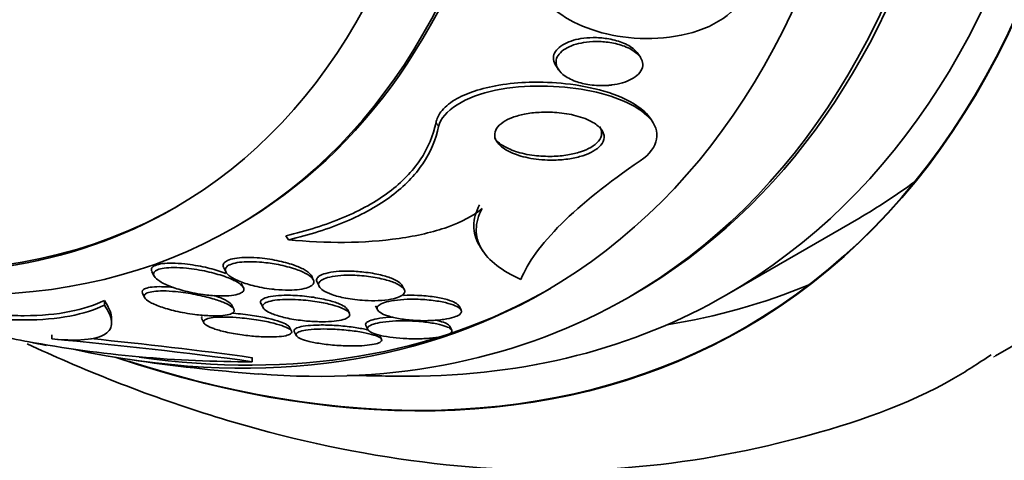
# Model space of a CAD drawing. Units: millimetres. Extents: x 0 to 1478, y 0 to 1758.
# Drawn here: x 237 to 247, y 445 to 450 of the extents above; entities that cross this region are included whole.
import ezdxf
from ezdxf import colors
from ezdxf.entities.mleader import LeaderData, LeaderLine
from ezdxf.math import Vec2, Vec3

# ---------------------------------------------------------------- set-up
doc = ezdxf.new("R2010")
doc.units = ezdxf.units.MM
doc.layers.add('DV6_Défaut', color=7, linetype='Continuous')
doc.layers.add('Défaut', color=7, linetype='Continuous')

# ---------------------------------------------------------------- blocks, each defined once
blk = doc.blocks.new('_DOT')
at = {"color": 0}
blk.add_line((0, 0), (-1, 0), dxfattribs=at)
at = {"color": 0, "const_width": 0.333}
blk.add_lwpolyline([(-0.1665, 0, 1), (0.1665, 0, 1)], format="xyb", close=True, dxfattribs=at)
blk = doc.blocks.new('SE5')
at = {"layer": 'DV6_Défaut', "color": 7, "linetype": 'Continuous', "lineweight": 35}
for p, q in [((243.354, 449.468), (243.327, 449.508)), ((242.454, 449.376), (242.481, 449.334)), ((243.489, 448.774), (243.461, 448.815)), ((239.014, 447.648), (239.056, 447.672)), ((244.272, 446.931), (245.686, 447.747)), ((239.598, 447.52), (239.57, 447.563)), ((241.651, 447.434), (241.677, 447.394)), ((238.141, 447.179), (238.164, 447.133)), ((238.908, 447.221), (238.931, 447.175)), ((239.863, 447.093), (239.842, 447.137)), ((239.116, 447.011), (239.094, 447.056)), ((239.903, 447.067), (239.925, 447.023)), ((240.833, 446.989), (240.812, 447.032)), ((238.039, 446.95), (238.062, 446.903)), ((243.226, 446.904), (243.287, 446.939)), ((237.633, 446.822), (237.633, 446.872)), ((239.016, 446.779), (238.994, 446.823)), ((239.305, 446.838), (239.326, 446.794)), ((240.527, 446.814), (240.547, 446.773)), ((241.44, 446.771), (241.42, 446.811)), ((240.248, 446.735), (240.227, 446.777)), ((237.71, 446.64), (237.71, 446.688)), ((238.673, 446.677), (238.694, 446.634)), ((240.424, 446.604), (240.444, 446.563)), ((241.339, 446.557), (241.319, 446.598)), ((247.146, 446.28), (247.747, 446.627)), ((237.071, 446.461), (237.071, 446.504)), ((239.63, 446.545), (239.61, 446.586)), ((239.659, 446.54), (239.681, 446.497)), ((240.592, 446.457), (240.572, 446.5)), ((239.21, 446.218), (239.21, 446.262))]:
    blk.add_line(p, q, dxfattribs=at)
at = {"layer": 'DV6_Défaut', "color": 7, "linetype": 'Continuous', "lineweight": 18}
blk.add_line((241.201, 448.73), (241.173, 448.773), dxfattribs=at)
at = {"layer": 'DV6_Défaut', "color": 7, "linetype": 'Continuous', "lineweight": 35}
for centre, radius, start, end in [((240.863, 466.324), 20.3, 256.9596, 259.0666), ((239.176, 459.263), 13.045, 259.5389, 270.1482), ((233.062, 401.478), 45.161, 82.1752, 84.9067), ((233.327, 403.825), 42.842, 82.1076, 84.4251), ((240.863, 466.324), 20.3, 261.6335, 265.5104), ((240.863, 466.324), 20.26, 268.2017, 270.0434)]:
    blk.add_arc(centre, radius, start, end, dxfattribs=at)
for centre, major_axis, start_param, end_param in [((244.598, 468.481), (13.417, -23.239), 0, 3.401435), ((244.138, 468.215), (13.294, -23.026), 0, 3.446829), ((244.138, 468.215), (13.267, -22.98), 0, 3.381674), ((243.714, 467.97), (13.173, -22.816), 0, 3.441293), ((243.007, 467.562), (12.953, -22.435), 0, 3.501547), ((243.007, 467.562), (12.925, -22.387), 0, 3.476037), ((240.532, 466.133), (11.988, -20.764), 0, 3.616357), ((240.178, 465.929), (11.823, -20.477), 0, 3.665205), ((240.178, 465.929), (-11.792, 20.425), 2.64128, 6.283185), ((239.265, 465.402), (11.327, -19.62), 0, 3.481962), ((239.265, 465.402), (11, -19.053), 0, 3.141593), ((237.497, 464.381), (10.25, -17.754), 0, 3.141593), ((235.022, 462.952), (9.453, -16.373), 0, 3.722005), ((235.022, 462.952), (9.45, -16.368), 0, 3.721835), ((234.287, 462.528), (9, -15.588), 0, 3.141593), ((235.022, 462.952), (9.25, -16.021), 0, 3.462818), ((234.226, 462.493), (9, -15.588), 0, 3.519205), ((233.588, 462.124), (8.75, -15.155), 0, 3.63494), ((231.431, 460.879), (7.625, -13.207), 0, 3.141593), ((231.389, 460.854), (7.625, -13.207), 0, 3.811956), ((231.001, 460.63), (7.375, -12.774), 0, 4.02647), ((231.001, 460.63), (7.375, -12.774), 5.398308, 6.283185), ((231.042, 460.654), (-7.375, 12.774), 2.412945, 3.141593), ((236.436, 463.769), (9.25, -16.021), 0, 0.066555), ((231.389, 460.854), (7.625, -13.207), 5.612822, 6.283185), ((236.436, 463.769), (9.45, -16.368), 6.066748, 6.208289), ((233.588, 462.124), (8.75, -15.155), 5.802269, 6.283185), ((233.644, 462.156), (-8.75, 15.155), 2.716366, 3.141593), ((235.022, 462.952), (9.25, -16.021), 5.96196, 6.283185), ((234.226, 462.493), (9, -15.588), 5.905573, 6.283185), ((235.022, 462.952), (9.453, -16.373), 5.703168, 6.283185), ((235.022, 462.952), (9.45, -16.368), 5.713991, 6.283185), ((239.265, 465.402), (11.327, -19.62), 5.927915, 6.283185), ((240.178, 465.929), (11.823, -20.477), 5.784268, 6.283185), ((240.532, 466.133), (11.988, -20.764), 5.808421, 6.283185)]:
    blk.add_ellipse(centre, major_axis=major_axis, ratio=0.57735, start_param=start_param, end_param=end_param, dxfattribs=at)
at = {"layer": 'DV6_Défaut', "color": 7, "linetype": 'Continuous', "lineweight": 18}
for centre, major_axis, start_param, end_param in [((238.558, 464.993), (11, -19.053), 0.019229, 3.140661), ((236.896, 464.034), (10.25, -17.754), 0, 3.140559), ((236.896, 464.034), (10.25, -17.754), 6.280865, 6.283185)]:
    blk.add_ellipse(centre, major_axis=major_axis, ratio=0.57735, start_param=start_param, end_param=end_param, dxfattribs=at)
at = {"layer": 'DV6_Défaut', "color": 7, "linetype": 'Continuous', "lineweight": 35}
for points, knots in [([(244.507, 450.287), (244.503, 450.081), (244.29, 449.859), (243.657, 449.646), (243.291, 449.647), (242.701, 449.786), (242.458, 449.923), (242.178, 450.277), (242.144, 450.512), (242.319, 450.708)], [0, 0, 0, 0, 0.25, 0.25, 0.5, 0.5, 0.75, 0.75, 1, 1, 1, 1]), ([(242.453, 449.377), (242.446, 449.387), (242.441, 449.397), (242.437, 449.407), (242.427, 449.43), (242.423, 449.455), (242.428, 449.481), (242.432, 449.502), (242.443, 449.524), (242.459, 449.544), (242.475, 449.564), (242.498, 449.584), (242.526, 449.601), (242.552, 449.616), (242.582, 449.63), (242.614, 449.641), (242.647, 449.652), (242.684, 449.661), (242.72, 449.667), (242.762, 449.674), (242.806, 449.677), (242.849, 449.678), (242.9, 449.678), (242.951, 449.675), (242.998, 449.667), (243.055, 449.658), (243.109, 449.644), (243.156, 449.626), (243.209, 449.606), (243.255, 449.58), (243.289, 449.55), (243.305, 449.537), (243.318, 449.522), (243.328, 449.507)], [0, 0, 0, 0, 0.041002, 0.041002, 0.041002, 0.136714, 0.136714, 0.136714, 0.217644, 0.217644, 0.217644, 0.298992, 0.298992, 0.298992, 0.374135, 0.374135, 0.374135, 0.452667, 0.452667, 0.452667, 0.543367, 0.543367, 0.543367, 0.653078, 0.653078, 0.653078, 0.785069, 0.785069, 0.785069, 0.93328, 0.93328, 0.93328, 1, 1, 1, 1]), ([(243.013, 449.168), (242.946, 449.162), (242.877, 449.165), (242.815, 449.174), (242.761, 449.181), (242.709, 449.194), (242.664, 449.21), (242.611, 449.23), (242.564, 449.255), (242.528, 449.284), (242.499, 449.308), (242.477, 449.336), (242.464, 449.365), (242.455, 449.388), (242.451, 449.414), (242.456, 449.439), (242.461, 449.46), (242.471, 449.482), (242.487, 449.502), (242.504, 449.522), (242.527, 449.542), (242.554, 449.559), (242.58, 449.574), (242.61, 449.588), (242.642, 449.599), (242.676, 449.61), (242.712, 449.619), (242.749, 449.625), (242.791, 449.632), (242.835, 449.636), (242.877, 449.636), (242.928, 449.637), (242.979, 449.633), (243.027, 449.626), (243.084, 449.617), (243.137, 449.603), (243.184, 449.585), (243.237, 449.565), (243.283, 449.539), (243.317, 449.509), (243.344, 449.485), (243.363, 449.459), (243.373, 449.431), (243.382, 449.408), (243.383, 449.383), (243.377, 449.359), (243.37, 449.334), (243.356, 449.309), (243.333, 449.286), (243.313, 449.267), (243.287, 449.248), (243.257, 449.233), (243.229, 449.218), (243.197, 449.205), (243.164, 449.195), (243.128, 449.185), (243.089, 449.177), (243.051, 449.172), (243.038, 449.17), (243.026, 449.169), (243.013, 449.168)], [0, 0, 0, 0, 0.072615, 0.072615, 0.072615, 0.135251, 0.135251, 0.135251, 0.208691, 0.208691, 0.208691, 0.268774, 0.268774, 0.268774, 0.316667, 0.316667, 0.316667, 0.357196, 0.357196, 0.357196, 0.397934, 0.397934, 0.397934, 0.435588, 0.435588, 0.435588, 0.474944, 0.474944, 0.474944, 0.52038, 0.52038, 0.52038, 0.575301, 0.575301, 0.575301, 0.641309, 0.641309, 0.641309, 0.71535, 0.71535, 0.71535, 0.773242, 0.773242, 0.773242, 0.82015, 0.82015, 0.82015, 0.867539, 0.867539, 0.867539, 0.908056, 0.908056, 0.908056, 0.946096, 0.946096, 0.946096, 0.986945, 0.986945, 0.986945, 1, 1, 1, 1]), ([(241.173, 448.773), (241.18, 448.81), (241.198, 448.848), (241.225, 448.884), (241.259, 448.93), (241.31, 448.974), (241.374, 449.013), (241.434, 449.048), (241.505, 449.08), (241.582, 449.106), (241.664, 449.133), (241.753, 449.154), (241.845, 449.17), (241.95, 449.187), (242.061, 449.198), (242.169, 449.201), (242.3, 449.205), (242.43, 449.2), (242.554, 449.186), (242.701, 449.17), (242.841, 449.143), (242.966, 449.106), (243.102, 449.066), (243.224, 449.013), (243.317, 448.951), (243.379, 448.909), (243.429, 448.863), (243.463, 448.813)], [0, 0, 0, 0, 0.072494, 0.072494, 0.072494, 0.165279, 0.165279, 0.165279, 0.251462, 0.251462, 0.251462, 0.34205, 0.34205, 0.34205, 0.446924, 0.446924, 0.446924, 0.573423, 0.573423, 0.573423, 0.72398, 0.72398, 0.72398, 0.88979, 0.88979, 0.88979, 1, 1, 1, 1]), ([(241.201, 448.73), (241.235, 448.895), (241.489, 449.051), (242.129, 449.18), (242.482, 449.171), (243.072, 449.062), (243.322, 448.96), (243.578, 448.685), (243.56, 448.503), (243.353, 448.363)], [0, 0, 0, 0, 0.25, 0.25, 0.5, 0.5, 0.75, 0.75, 1, 1, 1, 1]), ([(242.395, 448.37), (242.312, 448.37), (242.23, 448.379), (242.156, 448.394), (242.086, 448.409), (242.021, 448.43), (241.967, 448.455), (241.91, 448.482), (241.863, 448.516), (241.833, 448.553), (241.813, 448.578), (241.801, 448.606), (241.799, 448.634), (241.798, 448.658), (241.805, 448.683), (241.819, 448.707), (241.834, 448.731), (241.858, 448.754), (241.889, 448.775), (241.917, 448.794), (241.952, 448.811), (241.99, 448.825), (242.029, 448.84), (242.073, 448.852), (242.117, 448.861), (242.168, 448.871), (242.222, 448.877), (242.275, 448.88), (242.338, 448.884), (242.401, 448.883), (242.462, 448.878), (242.534, 448.872), (242.603, 448.86), (242.666, 448.844), (242.735, 448.826), (242.799, 448.802), (242.848, 448.772), (242.889, 448.748), (242.922, 448.72), (242.943, 448.69), (242.96, 448.665), (242.969, 448.639), (242.968, 448.611), (242.967, 448.584), (242.954, 448.555), (242.931, 448.529), (242.912, 448.506), (242.883, 448.484), (242.849, 448.464), (242.817, 448.446), (242.779, 448.43), (242.739, 448.417), (242.696, 448.404), (242.649, 448.393), (242.601, 448.385), (242.546, 448.376), (242.49, 448.371), (242.434, 448.37), (242.421, 448.37), (242.408, 448.37), (242.395, 448.37)], [0, 0, 0, 0, 0.072818, 0.072818, 0.072818, 0.142147, 0.142147, 0.142147, 0.215374, 0.215374, 0.215374, 0.264908, 0.264908, 0.264908, 0.306963, 0.306963, 0.306963, 0.349263, 0.349263, 0.349263, 0.387907, 0.387907, 0.387907, 0.42761, 0.42761, 0.42761, 0.472776, 0.472776, 0.472776, 0.526734, 0.526734, 0.526734, 0.591113, 0.591113, 0.591113, 0.663368, 0.663368, 0.663368, 0.722403, 0.722403, 0.722403, 0.770668, 0.770668, 0.770668, 0.819416, 0.819416, 0.819416, 0.861187, 0.861187, 0.861187, 0.900123, 0.900123, 0.900123, 0.941411, 0.941411, 0.941411, 0.988851, 0.988851, 0.988851, 1, 1, 1, 1]), ([(239.57, 447.563), (239.793, 447.614), (239.998, 447.678), (240.367, 447.834), (240.533, 447.927), (240.809, 448.134), (240.92, 448.249), (241.088, 448.498), (241.144, 448.633), (241.173, 448.773)], [0, 0, 0, 0, 0.25, 0.25, 0.5, 0.5, 0.75, 0.75, 1, 1, 1, 1]), ([(239.598, 447.52), (239.821, 447.571), (240.026, 447.636), (240.395, 447.792), (240.561, 447.885), (240.836, 448.092), (240.947, 448.206), (241.115, 448.455), (241.172, 448.589), (241.201, 448.73)], [0, 0, 0, 0, 0.25, 0.25, 0.5, 0.5, 0.75, 0.75, 1, 1, 1, 1]), ([(242.918, 448.729), (242.933, 448.705), (242.942, 448.68), (242.941, 448.654), (242.941, 448.627), (242.93, 448.598), (242.907, 448.571), (242.888, 448.548), (242.86, 448.525), (242.826, 448.506), (242.794, 448.488), (242.757, 448.472), (242.716, 448.459), (242.674, 448.445), (242.627, 448.434), (242.58, 448.426), (242.526, 448.417), (242.469, 448.412), (242.414, 448.41), (242.349, 448.409), (242.284, 448.412), (242.223, 448.419), (242.151, 448.428), (242.082, 448.443), (242.022, 448.463), (241.995, 448.472), (241.969, 448.483), (241.945, 448.494)], [0, 0, 0, 0, 0.108782, 0.108782, 0.108782, 0.227008, 0.227008, 0.227008, 0.327936, 0.327936, 0.327936, 0.421478, 0.421478, 0.421478, 0.520322, 0.520322, 0.520322, 0.633723, 0.633723, 0.633723, 0.768728, 0.768728, 0.768728, 0.927924, 0.927924, 0.927924, 1, 1, 1, 1]), ([(241.945, 448.494), (241.887, 448.52), (241.839, 448.553), (241.809, 448.59), (241.804, 448.595), (241.801, 448.601), (241.797, 448.606)], [0, 0, 0, 0, 0.877577, 0.877577, 0.877577, 1, 1, 1, 1]), ([(243.353, 448.363), (243.007, 448.128), (242.727, 447.904), (242.403, 447.582), (242.312, 447.477), (242.168, 447.28), (242.115, 447.186), (242.08, 447.097)], [0, 0, 0, 0, 0.5, 0.5, 0.75, 0.75, 1, 1, 1, 1]), ([(241.649, 447.436), (241.643, 447.445), (241.637, 447.455), (241.594, 447.529), (241.575, 447.598), (241.576, 447.741), (241.596, 447.817), (241.638, 447.894)], [0, 0, 0, 0, 0.067773, 0.067773, 0.533887, 0.533887, 1, 1, 1, 1]), ([(241.665, 447.854), (241.575, 447.777), (241.446, 447.709), (241.143, 447.601), (240.966, 447.561), (240.593, 447.507), (240.395, 447.494), (240, 447.49), (239.798, 447.5), (239.598, 447.52)], [0, 0, 0, 0, 0.25, 0.25, 0.5, 0.5, 0.75, 0.75, 1, 1, 1, 1]), ([(242.08, 447.097), (241.979, 447.141), (241.893, 447.19), (241.751, 447.299), (241.696, 447.36), (241.621, 447.489), (241.602, 447.558), (241.603, 447.701), (241.623, 447.777), (241.665, 447.854)], [0, 0, 0, 0, 0.25, 0.25, 0.5, 0.5, 0.75, 0.75, 1, 1, 1, 1]), ([(239.842, 447.135), (239.84, 447.139), (239.838, 447.143), (239.835, 447.147), (239.821, 447.166), (239.797, 447.184), (239.766, 447.202), (239.734, 447.219), (239.695, 447.236), (239.651, 447.251), (239.599, 447.269), (239.539, 447.285), (239.475, 447.298), (239.408, 447.312), (239.335, 447.322), (239.263, 447.328), (239.217, 447.331), (239.17, 447.333), (239.127, 447.331), (239.091, 447.33), (239.055, 447.327), (239.025, 447.321), (238.994, 447.316), (238.968, 447.308), (238.948, 447.299), (238.93, 447.291), (238.917, 447.281), (238.909, 447.27), (238.902, 447.259), (238.9, 447.248), (238.902, 447.236), (238.903, 447.231), (238.905, 447.227), (238.907, 447.223)], [0, 0, 0, 0, 0.02586, 0.02586, 0.02586, 0.145969, 0.145969, 0.145969, 0.267533, 0.267533, 0.267533, 0.413044, 0.413044, 0.413044, 0.566046, 0.566046, 0.566046, 0.662213, 0.662213, 0.662213, 0.742825, 0.742825, 0.742825, 0.823968, 0.823968, 0.823968, 0.897334, 0.897334, 0.897334, 0.972924, 0.972924, 0.972924, 1, 1, 1, 1]), ([(238.929, 447.16), (238.917, 447.165), (238.903, 447.17), (238.89, 447.175), (238.836, 447.194), (238.775, 447.211), (238.711, 447.226), (238.641, 447.241), (238.566, 447.254), (238.491, 447.262), (238.445, 447.267), (238.398, 447.27), (238.354, 447.27), (238.318, 447.27), (238.283, 447.269), (238.253, 447.265), (238.222, 447.261), (238.196, 447.255), (238.177, 447.246), (238.16, 447.239), (238.148, 447.23), (238.141, 447.221), (238.135, 447.211), (238.133, 447.2), (238.137, 447.189), (238.138, 447.186), (238.139, 447.184), (238.14, 447.181)], [0, 0, 0, 0, 0.048639, 0.048639, 0.048639, 0.239239, 0.239239, 0.239239, 0.445695, 0.445695, 0.445695, 0.573688, 0.573688, 0.573688, 0.679466, 0.679466, 0.679466, 0.786066, 0.786066, 0.786066, 0.88086, 0.88086, 0.88086, 0.977428, 0.977428, 0.977428, 1, 1, 1, 1]), ([(239.457, 446.989), (239.505, 446.985), (239.555, 446.982), (239.603, 446.983), (239.643, 446.983), (239.682, 446.985), (239.716, 446.99), (239.751, 446.995), (239.782, 447.002), (239.806, 447.011), (239.828, 447.018), (239.844, 447.028), (239.855, 447.038), (239.865, 447.048), (239.87, 447.059), (239.87, 447.071), (239.869, 447.083), (239.863, 447.097), (239.852, 447.109), (239.835, 447.128), (239.808, 447.147), (239.774, 447.164), (239.739, 447.182), (239.697, 447.199), (239.65, 447.214), (239.595, 447.231), (239.532, 447.247), (239.466, 447.259), (239.41, 447.269), (239.35, 447.277), (239.29, 447.282), (239.244, 447.285), (239.197, 447.287), (239.152, 447.285), (239.116, 447.284), (239.08, 447.281), (239.05, 447.276), (239.019, 447.27), (238.992, 447.263), (238.972, 447.254), (238.954, 447.245), (238.94, 447.235), (238.933, 447.225), (238.925, 447.214), (238.922, 447.202), (238.925, 447.19), (238.928, 447.174), (238.942, 447.156), (238.961, 447.14), (238.986, 447.119), (239.022, 447.099), (239.065, 447.081), (239.109, 447.062), (239.16, 447.045), (239.216, 447.031), (239.278, 447.015), (239.347, 447.002), (239.419, 446.993), (239.431, 446.992), (239.444, 446.99), (239.457, 446.989)], [0, 0, 0, 0, 0.051256, 0.051256, 0.051256, 0.094066, 0.094066, 0.094066, 0.137226, 0.137226, 0.137226, 0.175261, 0.175261, 0.175261, 0.212952, 0.212952, 0.212952, 0.255109, 0.255109, 0.255109, 0.316958, 0.316958, 0.316958, 0.379525, 0.379525, 0.379525, 0.453443, 0.453443, 0.453443, 0.516138, 0.516138, 0.516138, 0.565071, 0.565071, 0.565071, 0.605586, 0.605586, 0.605586, 0.646373, 0.646373, 0.646373, 0.683212, 0.683212, 0.683212, 0.721054, 0.721054, 0.721054, 0.774517, 0.774517, 0.774517, 0.841973, 0.841973, 0.841973, 0.910189, 0.910189, 0.910189, 0.986597, 0.986597, 0.986597, 1, 1, 1, 1]), ([(238.688, 446.935), (238.74, 446.928), (238.794, 446.923), (238.845, 446.921), (238.886, 446.92), (238.926, 446.92), (238.962, 446.923), (238.999, 446.926), (239.032, 446.931), (239.057, 446.938), (239.079, 446.945), (239.096, 446.953), (239.107, 446.962), (239.117, 446.971), (239.122, 446.981), (239.122, 446.991), (239.122, 447.003), (239.115, 447.015), (239.105, 447.027), (239.089, 447.045), (239.062, 447.063), (239.029, 447.08), (238.996, 447.098), (238.955, 447.115), (238.91, 447.13), (238.855, 447.149), (238.793, 447.166), (238.727, 447.181), (238.658, 447.196), (238.582, 447.209), (238.508, 447.216), (238.462, 447.221), (238.416, 447.224), (238.372, 447.224), (238.336, 447.223), (238.302, 447.222), (238.272, 447.217), (238.243, 447.213), (238.217, 447.207), (238.198, 447.199), (238.182, 447.191), (238.17, 447.183), (238.164, 447.173), (238.157, 447.163), (238.156, 447.152), (238.16, 447.141), (238.166, 447.125), (238.181, 447.108), (238.202, 447.092), (238.23, 447.071), (238.268, 447.051), (238.313, 447.032), (238.359, 447.013), (238.412, 446.995), (238.47, 446.979), (238.537, 446.961), (238.612, 446.946), (238.688, 446.935)], [0, 0, 0, 0, 0.054558, 0.054558, 0.054558, 0.098328, 0.098328, 0.098328, 0.142544, 0.142544, 0.142544, 0.180509, 0.180509, 0.180509, 0.217012, 0.217012, 0.217012, 0.257332, 0.257332, 0.257332, 0.317102, 0.317102, 0.317102, 0.377699, 0.377699, 0.377699, 0.451219, 0.451219, 0.451219, 0.529362, 0.529362, 0.529362, 0.577492, 0.577492, 0.577492, 0.617436, 0.617436, 0.617436, 0.657676, 0.657676, 0.657676, 0.693644, 0.693644, 0.693644, 0.730477, 0.730477, 0.730477, 0.783215, 0.783215, 0.783215, 0.850866, 0.850866, 0.850866, 0.919428, 0.919428, 0.919428, 1, 1, 1, 1]), ([(240.813, 447.031), (240.808, 447.041), (240.799, 447.051), (240.787, 447.061), (240.769, 447.076), (240.743, 447.09), (240.712, 447.103), (240.676, 447.118), (240.631, 447.132), (240.582, 447.144), (240.528, 447.157), (240.466, 447.168), (240.401, 447.175), (240.349, 447.181), (240.293, 447.185), (240.238, 447.186), (240.194, 447.186), (240.149, 447.185), (240.108, 447.181), (240.067, 447.176), (240.028, 447.17), (239.996, 447.161), (239.969, 447.153), (239.946, 447.144), (239.93, 447.134), (239.915, 447.124), (239.905, 447.113), (239.9, 447.102), (239.896, 447.091), (239.897, 447.079), (239.903, 447.067)], [0, 0, 0, 0, 0.07141, 0.07141, 0.07141, 0.180385, 0.180385, 0.180385, 0.309271, 0.309271, 0.309271, 0.453268, 0.453268, 0.453268, 0.570233, 0.570233, 0.570233, 0.665364, 0.665364, 0.665364, 0.761459, 0.761459, 0.761459, 0.843746, 0.843746, 0.843746, 0.921077, 0.921077, 0.921077, 1, 1, 1, 1]), ([(240.412, 446.872), (240.46, 446.869), (240.51, 446.868), (240.557, 446.87), (240.605, 446.873), (240.652, 446.877), (240.692, 446.885), (240.727, 446.892), (240.757, 446.9), (240.781, 446.91), (240.801, 446.919), (240.817, 446.929), (240.827, 446.94), (240.836, 446.951), (240.84, 446.962), (240.839, 446.974), (240.837, 446.986), (240.829, 446.999), (240.815, 447.011), (240.8, 447.026), (240.776, 447.04), (240.748, 447.053), (240.715, 447.068), (240.673, 447.083), (240.627, 447.095), (240.575, 447.108), (240.515, 447.12), (240.453, 447.128), (240.39, 447.136), (240.321, 447.141), (240.255, 447.142), (240.211, 447.142), (240.167, 447.14), (240.126, 447.136), (240.086, 447.132), (240.047, 447.125), (240.016, 447.116), (239.989, 447.109), (239.967, 447.099), (239.951, 447.089), (239.936, 447.079), (239.926, 447.068), (239.922, 447.057), (239.917, 447.045), (239.919, 447.033), (239.926, 447.021), (239.934, 447.006), (239.949, 446.992), (239.968, 446.979), (239.992, 446.964), (240.024, 446.949), (240.061, 446.936), (240.103, 446.92), (240.154, 446.907), (240.21, 446.896), (240.272, 446.884), (240.342, 446.876), (240.412, 446.872)], [0, 0, 0, 0, 0.05193, 0.05193, 0.05193, 0.104431, 0.104431, 0.104431, 0.149297, 0.149297, 0.149297, 0.188916, 0.188916, 0.188916, 0.229116, 0.229116, 0.229116, 0.27414, 0.27414, 0.27414, 0.327201, 0.327201, 0.327201, 0.390128, 0.390128, 0.390128, 0.461293, 0.461293, 0.461293, 0.533182, 0.533182, 0.533182, 0.580138, 0.580138, 0.580138, 0.627551, 0.627551, 0.627551, 0.668583, 0.668583, 0.668583, 0.707296, 0.707296, 0.707296, 0.748965, 0.748965, 0.748965, 0.797437, 0.797437, 0.797437, 0.855453, 0.855453, 0.855453, 0.923261, 0.923261, 0.923261, 1, 1, 1, 1]), ([(238.374, 447.012), (238.33, 447.016), (238.285, 447.019), (238.244, 447.019), (238.208, 447.02), (238.174, 447.019), (238.144, 447.015), (238.115, 447.012), (238.089, 447.007), (238.071, 447), (238.055, 446.993), (238.044, 446.986), (238.039, 446.977), (238.034, 446.969), (238.034, 446.959), (238.039, 446.95)], [0, 0, 0, 0, 0.230494, 0.230494, 0.230494, 0.433795, 0.433795, 0.433795, 0.638638, 0.638638, 0.638638, 0.821135, 0.821135, 0.821135, 1, 1, 1, 1]), ([(238.599, 446.722), (238.651, 446.716), (238.704, 446.711), (238.755, 446.709), (238.796, 446.707), (238.836, 446.707), (238.871, 446.709), (238.907, 446.711), (238.939, 446.716), (238.963, 446.722), (238.984, 446.728), (239, 446.735), (239.009, 446.743), (239.018, 446.751), (239.021, 446.76), (239.019, 446.769), (239.017, 446.779), (239.009, 446.79), (238.996, 446.8), (238.978, 446.816), (238.949, 446.832), (238.914, 446.847), (238.879, 446.862), (238.837, 446.877), (238.791, 446.891), (238.735, 446.907), (238.673, 446.922), (238.607, 446.935), (238.539, 446.949), (238.465, 446.96), (238.393, 446.966), (238.347, 446.971), (238.301, 446.973), (238.258, 446.974), (238.223, 446.974), (238.189, 446.972), (238.161, 446.969), (238.132, 446.965), (238.108, 446.96), (238.091, 446.952), (238.075, 446.946), (238.065, 446.938), (238.061, 446.93), (238.056, 446.921), (238.057, 446.911), (238.063, 446.901), (238.072, 446.887), (238.089, 446.872), (238.113, 446.858), (238.143, 446.84), (238.184, 446.822), (238.231, 446.805), (238.278, 446.789), (238.332, 446.773), (238.391, 446.759), (238.456, 446.744), (238.527, 446.731), (238.599, 446.722)], [0, 0, 0, 0, 0.054963, 0.054963, 0.054963, 0.099603, 0.099603, 0.099603, 0.144681, 0.144681, 0.144681, 0.183542, 0.183542, 0.183542, 0.220865, 0.220865, 0.220865, 0.261815, 0.261815, 0.261815, 0.321359, 0.321359, 0.321359, 0.38162, 0.38162, 0.38162, 0.453913, 0.453913, 0.453913, 0.530399, 0.530399, 0.530399, 0.57922, 0.57922, 0.57922, 0.619954, 0.619954, 0.619954, 0.660973, 0.660973, 0.660973, 0.697836, 0.697836, 0.697836, 0.735541, 0.735541, 0.735541, 0.788642, 0.788642, 0.788642, 0.855711, 0.855711, 0.855711, 0.923552, 0.923552, 0.923552, 1, 1, 1, 1]), ([(238.995, 446.822), (238.991, 446.828), (238.985, 446.836), (238.977, 446.843), (238.959, 446.858), (238.932, 446.874), (238.898, 446.889), (238.87, 446.902), (238.837, 446.914), (238.8, 446.926)], [0, 0, 0, 0, 0.201833, 0.201833, 0.201833, 0.636252, 0.636252, 0.636252, 1, 1, 1, 1]), ([(240.227, 446.776), (240.222, 446.786), (240.212, 446.796), (240.198, 446.806), (240.18, 446.818), (240.154, 446.831), (240.124, 446.842), (240.088, 446.856), (240.044, 446.869), (239.996, 446.88), (239.942, 446.893), (239.881, 446.904), (239.818, 446.912), (239.754, 446.92), (239.685, 446.926), (239.619, 446.927), (239.575, 446.928), (239.531, 446.928), (239.491, 446.925), (239.451, 446.922), (239.413, 446.917), (239.384, 446.91), (239.358, 446.903), (239.337, 446.895), (239.323, 446.887), (239.31, 446.878), (239.303, 446.869), (239.301, 446.86), (239.299, 446.853), (239.301, 446.846), (239.304, 446.839)], [0, 0, 0, 0, 0.080395, 0.080395, 0.080395, 0.18544, 0.18544, 0.18544, 0.310022, 0.310022, 0.310022, 0.451398, 0.451398, 0.451398, 0.595297, 0.595297, 0.595297, 0.690489, 0.690489, 0.690489, 0.786634, 0.786634, 0.786634, 0.869427, 0.869427, 0.869427, 0.946886, 0.946886, 0.946886, 1, 1, 1, 1]), ([(241.421, 446.811), (241.42, 446.812), (241.42, 446.813), (241.419, 446.813), (241.412, 446.825), (241.398, 446.836), (241.379, 446.847), (241.357, 446.859), (241.327, 446.871), (241.292, 446.881), (241.253, 446.892), (241.205, 446.902), (241.154, 446.91), (241.099, 446.918), (241.037, 446.924), (240.975, 446.926), (240.926, 446.928), (240.876, 446.928), (240.827, 446.926)], [0, 0, 0, 0, 0.01301, 0.01301, 0.01301, 0.17663, 0.17663, 0.17663, 0.366571, 0.366571, 0.366571, 0.584421, 0.584421, 0.584421, 0.818838, 0.818838, 0.818838, 1, 1, 1, 1]), ([(237.633, 446.872), (237.528, 446.82), (237.404, 446.78), (237.12, 446.725), (236.96, 446.71), (236.594, 446.709), (236.387, 446.723), (235.94, 446.781), (235.697, 446.824), (235.431, 446.884)], [0, 0, 0, 0, 0.25, 0.25, 0.5, 0.5, 0.75, 0.75, 1, 1, 1, 1]), ([(237.633, 446.822), (237.527, 446.771), (237.405, 446.732), (237.122, 446.678), (236.961, 446.664), (236.595, 446.664), (236.393, 446.678), (235.944, 446.736), (235.696, 446.78), (235.431, 446.84)], [0, 0, 0, 0, 0.25, 0.25, 0.5, 0.5, 0.75, 0.75, 1, 1, 1, 1]), ([(237.071, 446.461), (237.237, 446.446), (237.363, 446.446), (237.556, 446.47), (237.621, 446.494), (237.699, 446.559), (237.714, 446.601), (237.703, 446.701), (237.677, 446.758), (237.633, 446.822)], [0, 0, 0, 0, 0.25, 0.25, 0.5, 0.5, 0.75, 0.75, 1, 1, 1, 1]), ([(237.71, 446.679), (237.709, 446.685), (237.709, 446.692), (237.702, 446.749), (237.677, 446.807), (237.633, 446.872)], [0, 0, 0, 0, 0.115762, 0.115762, 1, 1, 1, 1]), ([(239.81, 446.651), (239.861, 446.647), (239.913, 446.645), (239.963, 446.645), (240.006, 446.645), (240.047, 446.647), (240.085, 446.651), (240.122, 446.655), (240.156, 446.661), (240.182, 446.669), (240.206, 446.675), (240.224, 446.684), (240.235, 446.692), (240.247, 446.701), (240.252, 446.71), (240.252, 446.72), (240.252, 446.73), (240.246, 446.741), (240.234, 446.751), (240.221, 446.763), (240.2, 446.776), (240.175, 446.787), (240.146, 446.8), (240.108, 446.813), (240.066, 446.824), (240.018, 446.838), (239.963, 446.849), (239.904, 446.859), (239.841, 446.869), (239.773, 446.876), (239.706, 446.88), (239.658, 446.883), (239.609, 446.884), (239.563, 446.883), (239.524, 446.882), (239.487, 446.879), (239.454, 446.874), (239.421, 446.87), (239.393, 446.863), (239.371, 446.855), (239.352, 446.848), (239.338, 446.839), (239.33, 446.83), (239.322, 446.821), (239.32, 446.811), (239.323, 446.801), (239.327, 446.79), (239.337, 446.778), (239.352, 446.767), (239.369, 446.754), (239.394, 446.742), (239.424, 446.73), (239.459, 446.716), (239.502, 446.703), (239.549, 446.691), (239.602, 446.678), (239.663, 446.668), (239.726, 446.66), (239.753, 446.656), (239.782, 446.653), (239.81, 446.651)], [0, 0, 0, 0, 0.055029, 0.055029, 0.055029, 0.101374, 0.101374, 0.101374, 0.148107, 0.148107, 0.148107, 0.189068, 0.189068, 0.189068, 0.2286, 0.2286, 0.2286, 0.271435, 0.271435, 0.271435, 0.321115, 0.321115, 0.321115, 0.380131, 0.380131, 0.380131, 0.448507, 0.448507, 0.448507, 0.521193, 0.521193, 0.521193, 0.573138, 0.573138, 0.573138, 0.616782, 0.616782, 0.616782, 0.660727, 0.660727, 0.660727, 0.700196, 0.700196, 0.700196, 0.739782, 0.739782, 0.739782, 0.784031, 0.784031, 0.784031, 0.836345, 0.836345, 0.836345, 0.898669, 0.898669, 0.898669, 0.969393, 0.969393, 0.969393, 1, 1, 1, 1]), ([(240.95, 446.659), (241.001, 446.656), (241.054, 446.655), (241.106, 446.657), (241.158, 446.659), (241.21, 446.663), (241.257, 446.67), (241.297, 446.676), (241.333, 446.684), (241.362, 446.693), (241.388, 446.701), (241.408, 446.711), (241.422, 446.72), (241.435, 446.73), (241.443, 446.74), (241.444, 446.75), (241.446, 446.761), (241.442, 446.772), (241.432, 446.782), (241.42, 446.794), (241.401, 446.806), (241.378, 446.816), (241.35, 446.828), (241.315, 446.839), (241.274, 446.849), (241.229, 446.859), (241.177, 446.868), (241.121, 446.874), (241.063, 446.881), (240.999, 446.885), (240.936, 446.885), (240.888, 446.886), (240.84, 446.884), (240.795, 446.88), (240.749, 446.876), (240.705, 446.87), (240.668, 446.862), (240.637, 446.855), (240.609, 446.846), (240.589, 446.836), (240.57, 446.827), (240.557, 446.817), (240.55, 446.807), (240.543, 446.797), (240.542, 446.786), (240.546, 446.776), (240.551, 446.764), (240.562, 446.753), (240.579, 446.742), (240.599, 446.729), (240.626, 446.717), (240.658, 446.707), (240.695, 446.695), (240.74, 446.685), (240.789, 446.677), (240.838, 446.668), (240.893, 446.662), (240.95, 446.659)], [0, 0, 0, 0, 0.056903, 0.056903, 0.056903, 0.114374, 0.114374, 0.114374, 0.16368, 0.16368, 0.16368, 0.206288, 0.206288, 0.206288, 0.247692, 0.247692, 0.247692, 0.292217, 0.292217, 0.292217, 0.343005, 0.343005, 0.343005, 0.401999, 0.401999, 0.401999, 0.46866, 0.46866, 0.46866, 0.538109, 0.538109, 0.538109, 0.58976, 0.58976, 0.58976, 0.641912, 0.641912, 0.641912, 0.686708, 0.686708, 0.686708, 0.727611, 0.727611, 0.727611, 0.769846, 0.769846, 0.769846, 0.817227, 0.817227, 0.817227, 0.872398, 0.872398, 0.872398, 0.936073, 0.936073, 0.936073, 1, 1, 1, 1]), ([(239.61, 446.586), (239.606, 446.595), (239.595, 446.604), (239.58, 446.613), (239.562, 446.624), (239.538, 446.635), (239.508, 446.645), (239.474, 446.658), (239.432, 446.669), (239.386, 446.68), (239.333, 446.692), (239.274, 446.704), (239.212, 446.713), (239.147, 446.723), (239.078, 446.73), (239.011, 446.735), (239.01, 446.735), (239.008, 446.735), (239.007, 446.735)], [0, 0, 0, 0, 0.142418, 0.142418, 0.142418, 0.312429, 0.312429, 0.312429, 0.514851, 0.514851, 0.514851, 0.74891, 0.74891, 0.74891, 0.995736, 0.995736, 0.995736, 1, 1, 1, 1]), ([(238.674, 446.701), (238.673, 446.7), (238.673, 446.699), (238.672, 446.697), (238.669, 446.691), (238.669, 446.685), (238.672, 446.678)], [0, 0, 0, 0, 0.176854, 0.176854, 0.176854, 1, 1, 1, 1]), ([(239.186, 446.494), (239.239, 446.489), (239.294, 446.485), (239.346, 446.483), (239.389, 446.482), (239.432, 446.482), (239.47, 446.484), (239.508, 446.486), (239.542, 446.49), (239.569, 446.496), (239.592, 446.501), (239.609, 446.507), (239.62, 446.515), (239.63, 446.521), (239.634, 446.529), (239.633, 446.537), (239.632, 446.546), (239.624, 446.555), (239.612, 446.564), (239.597, 446.574), (239.576, 446.584), (239.55, 446.594), (239.52, 446.606), (239.482, 446.618), (239.44, 446.629), (239.391, 446.641), (239.336, 446.653), (239.277, 446.662), (239.214, 446.673), (239.146, 446.681), (239.079, 446.687), (239.028, 446.692), (238.977, 446.694), (238.93, 446.695), (238.89, 446.695), (238.852, 446.694), (238.819, 446.692), (238.786, 446.689), (238.757, 446.684), (238.736, 446.678), (238.718, 446.672), (238.704, 446.666), (238.697, 446.658), (238.691, 446.651), (238.69, 446.642), (238.694, 446.634), (238.699, 446.625), (238.71, 446.615), (238.726, 446.605), (238.744, 446.594), (238.77, 446.583), (238.8, 446.572), (238.835, 446.559), (238.878, 446.547), (238.925, 446.536), (238.979, 446.524), (239.04, 446.513), (239.102, 446.504), (239.13, 446.5), (239.158, 446.497), (239.186, 446.494)], [0, 0, 0, 0, 0.057557, 0.057557, 0.057557, 0.10529, 0.10529, 0.10529, 0.153474, 0.153474, 0.153474, 0.195074, 0.195074, 0.195074, 0.234341, 0.234341, 0.234341, 0.276305, 0.276305, 0.276305, 0.324673, 0.324673, 0.324673, 0.382178, 0.382178, 0.382178, 0.449413, 0.449413, 0.449413, 0.522241, 0.522241, 0.522241, 0.576303, 0.576303, 0.576303, 0.621109, 0.621109, 0.621109, 0.666279, 0.666279, 0.666279, 0.706118, 0.706118, 0.706118, 0.745212, 0.745212, 0.745212, 0.788379, 0.788379, 0.788379, 0.839205, 0.839205, 0.839205, 0.899995, 0.899995, 0.899995, 0.969907, 0.969907, 0.969907, 1, 1, 1, 1]), ([(240.446, 446.557), (240.441, 446.558), (240.435, 446.559), (240.43, 446.561), (240.389, 446.57), (240.341, 446.579), (240.29, 446.586), (240.234, 446.594), (240.172, 446.601), (240.11, 446.605), (240.049, 446.609), (239.984, 446.611), (239.925, 446.61), (239.883, 446.609), (239.843, 446.607), (239.807, 446.603), (239.771, 446.6), (239.739, 446.594), (239.715, 446.588), (239.693, 446.582), (239.677, 446.575), (239.668, 446.568), (239.658, 446.56), (239.655, 446.552), (239.658, 446.544), (239.658, 446.543), (239.658, 446.542), (239.659, 446.541)], [0, 0, 0, 0, 0.020721, 0.020721, 0.020721, 0.181304, 0.181304, 0.181304, 0.357454, 0.357454, 0.357454, 0.531266, 0.531266, 0.531266, 0.651491, 0.651491, 0.651491, 0.772613, 0.772613, 0.772613, 0.880468, 0.880468, 0.880468, 0.984967, 0.984967, 0.984967, 1, 1, 1, 1]), ([(240.715, 446.695), (240.7, 446.694), (240.686, 446.693), (240.672, 446.692), (240.626, 446.689), (240.581, 446.684), (240.544, 446.677), (240.512, 446.671), (240.484, 446.663), (240.464, 446.655), (240.446, 446.647), (240.433, 446.638), (240.426, 446.63), (240.42, 446.622), (240.42, 446.613), (240.424, 446.605)], [0, 0, 0, 0, 0.081849, 0.081849, 0.081849, 0.353494, 0.353494, 0.353494, 0.587306, 0.587306, 0.587306, 0.799138, 0.799138, 0.799138, 1, 1, 1, 1]), ([(240.822, 446.467), (240.874, 446.463), (240.929, 446.462), (240.983, 446.463), (241.037, 446.464), (241.092, 446.467), (241.14, 446.472), (241.183, 446.477), (241.222, 446.484), (241.253, 446.492), (241.28, 446.499), (241.302, 446.507), (241.317, 446.515), (241.331, 446.523), (241.34, 446.532), (241.342, 446.541), (241.344, 446.55), (241.34, 446.559), (241.331, 446.567), (241.32, 446.577), (241.302, 446.587), (241.279, 446.595), (241.253, 446.605), (241.219, 446.614), (241.181, 446.622), (241.138, 446.631), (241.087, 446.638), (241.034, 446.644), (240.978, 446.65), (240.916, 446.653), (240.854, 446.654), (240.805, 446.655), (240.754, 446.654), (240.707, 446.651), (240.659, 446.648), (240.613, 446.643), (240.574, 446.636), (240.54, 446.63), (240.511, 446.623), (240.49, 446.614), (240.47, 446.607), (240.457, 446.598), (240.449, 446.59), (240.441, 446.581), (240.44, 446.572), (240.444, 446.563), (240.449, 446.553), (240.46, 446.544), (240.477, 446.535), (240.496, 446.524), (240.522, 446.515), (240.554, 446.506), (240.589, 446.496), (240.633, 446.488), (240.68, 446.481), (240.724, 446.475), (240.772, 446.47), (240.822, 446.467)], [0, 0, 0, 0, 0.059378, 0.059378, 0.059378, 0.119295, 0.119295, 0.119295, 0.171096, 0.171096, 0.171096, 0.215444, 0.215444, 0.215444, 0.257492, 0.257492, 0.257492, 0.301664, 0.301664, 0.301664, 0.351172, 0.351172, 0.351172, 0.408114, 0.408114, 0.408114, 0.472528, 0.472528, 0.472528, 0.540762, 0.540762, 0.540762, 0.594939, 0.594939, 0.594939, 0.649633, 0.649633, 0.649633, 0.696526, 0.696526, 0.696526, 0.738587, 0.738587, 0.738587, 0.781002, 0.781002, 0.781002, 0.827659, 0.827659, 0.827659, 0.881269, 0.881269, 0.881269, 0.942862, 0.942862, 0.942862, 1, 1, 1, 1]), ([(241.32, 446.597), (241.317, 446.602), (241.313, 446.606), (241.307, 446.611), (241.295, 446.621), (241.276, 446.631), (241.252, 446.639), (241.228, 446.648), (241.199, 446.656), (241.167, 446.662)], [0, 0, 0, 0, 0.196228, 0.196228, 0.196228, 0.603576, 0.603576, 0.603576, 1, 1, 1, 1]), ([(240.322, 446.387), (240.363, 446.388), (240.403, 446.39), (240.438, 446.394), (240.474, 446.397), (240.506, 446.403), (240.531, 446.409), (240.554, 446.415), (240.571, 446.422), (240.582, 446.429), (240.592, 446.436), (240.596, 446.444), (240.595, 446.451), (240.593, 446.46), (240.585, 446.468), (240.572, 446.476), (240.557, 446.486), (240.534, 446.495), (240.508, 446.503), (240.476, 446.513), (240.438, 446.522), (240.396, 446.53), (240.348, 446.539), (240.293, 446.547), (240.236, 446.553), (240.176, 446.56), (240.111, 446.564), (240.048, 446.566), (240, 446.568), (239.951, 446.568), (239.906, 446.566), (239.86, 446.564), (239.817, 446.56), (239.782, 446.555), (239.752, 446.55), (239.727, 446.543), (239.71, 446.536), (239.694, 446.53), (239.684, 446.522), (239.68, 446.515), (239.676, 446.507), (239.678, 446.498), (239.686, 446.49), (239.694, 446.481), (239.709, 446.472), (239.73, 446.463), (239.753, 446.453), (239.783, 446.444), (239.819, 446.435), (239.859, 446.425), (239.907, 446.416), (239.958, 446.409), (240.013, 446.401), (240.075, 446.394), (240.137, 446.391), (240.198, 446.387), (240.262, 446.385), (240.322, 446.387)], [0, 0, 0, 0, 0.046295, 0.046295, 0.046295, 0.092897, 0.092897, 0.092897, 0.135761, 0.135761, 0.135761, 0.17707, 0.17707, 0.17707, 0.221104, 0.221104, 0.221104, 0.271114, 0.271114, 0.271114, 0.329212, 0.329212, 0.329212, 0.395217, 0.395217, 0.395217, 0.464766, 0.464766, 0.464766, 0.51763, 0.51763, 0.51763, 0.571025, 0.571025, 0.571025, 0.616581, 0.616581, 0.616581, 0.657623, 0.657623, 0.657623, 0.699546, 0.699546, 0.699546, 0.746292, 0.746292, 0.746292, 0.800632, 0.800632, 0.800632, 0.863545, 0.863545, 0.863545, 0.932399, 0.932399, 0.932399, 1, 1, 1, 1]), ([(236.809, 446.41), (236.952, 446.343), (237.766, 445.977), (239.259, 445.447), (241.268, 445.063), (243.221, 445.026), (245.028, 445.351), (246.366, 445.811), (246.954, 446.196), (247.099, 446.292)], [0, 0, 0, 0, 0.040386, 0.230569, 0.419167, 0.60361, 0.781865, 0.953842, 1, 1, 1, 1]), ([(242.505, 445.068), (242.967, 444.966), (244.065, 444.785), (245.753, 444.747), (247.489, 445.039), (248.875, 445.522), (249.528, 445.953), (249.775, 446.12)], [0, 0, 0, 0, 0.1739013, 0.4163569, 0.6546692, 0.8881512, 1, 1, 1, 1])]:
    blk.add_open_spline(points, degree=3, knots=knots, dxfattribs=at)

msp = doc.modelspace()

# ---------------------------------------------------------------- block references
at = {"layer": 'Défaut'}
msp.add_blockref('SE5', (0, 0), dxfattribs=at)

# ---------------------------------------------------------------- leaders
at = {"layer": 'Défaut', "color": 7, "linetype": 'Continuous', "lineweight": 18}
ml = msp.add_multileader_mtext('Standard', dxfattribs=at)
ml.set_content('{\\pxsm0.9;\\fSolid Edge ISO|b1||i0||c0|p34;\\W1.;22/05/2017\\P}', color=256)
ml.set_leader_properties()
ml.set_arrow_properties(name='DOT')
ml.build(insert=Vec2(0, 0))
ml.multileader.update_dxf_attribs({"leader_type": 0, "dogleg_length": 0, "arrow_head_size": 12})
ctx = ml.context
ctx.base_point, ctx.char_height, ctx.arrow_head_size, ctx.landing_gap_size = Vec3(1390.407, 1750.708), 12, 12, 4.2
notes = []
notes.append((ctx, [(0, (0, 0, 0), (0, 0), (1, 0), 1, [])]))
ctx.mtext.insert = Vec3(1392.407, 1756.828)
for ctx, leaders in notes:
    for number, flags, end, landing, length, lines in leaders:
        leader = LeaderData()
        leader.index, (leader.has_last_leader_line, leader.has_dogleg_vector, leader.attachment_direction) = number, flags
        leader.last_leader_point, leader.dogleg_vector, leader.dogleg_length = Vec3(end), Vec3(landing), length
        for number, points, colour, breaks in lines:
            line = LeaderLine()
            line.index, line.vertices, line.color, line.breaks = number, Vec3.list(points), colors.encode_raw_color(colour), breaks
            leader.lines.append(line)
        ctx.leaders.append(leader)

doc.saveas('drawing.dxf')
